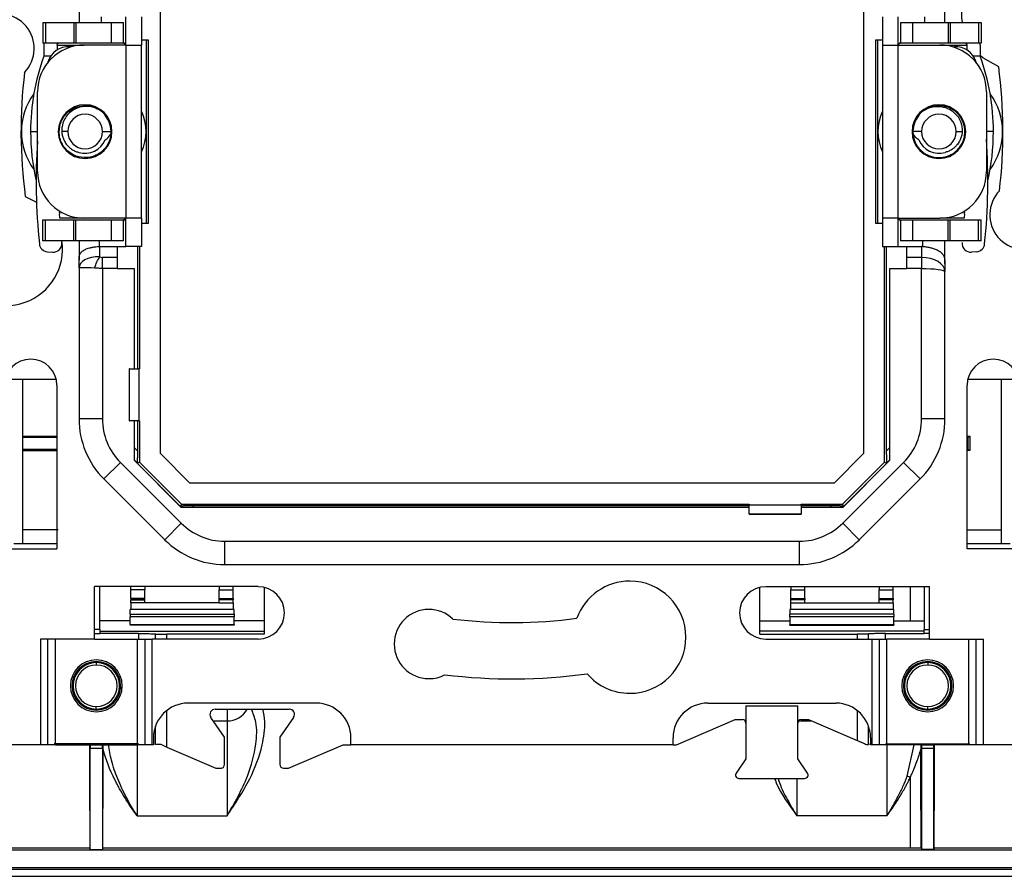
# Model space of a CAD drawing. Units: millimetres. Extents: x 0 to 420, y 0 to 297.
# Drawn here: x 373 to 401, y 140 to 165 of the extents above; entities that cross this region are included whole.
import ezdxf

# ---------------------------------------------------------------- set-up
doc = ezdxf.new("R2010")
doc.units = ezdxf.units.MM

msp = doc.modelspace()

# ---------------------------------------------------------------- linework, layer by layer
at = {"color": 7, "linetype": 'Continuous'}
for p, q in [((376.935, 152.177), (376.935, 170.769)), ((397.239, 170.769), (397.239, 152.177)), ((374.587, 165.291), (374.587, 164.623)), ((399.587, 164.623), (399.587, 165.185)), ((373.544, 164.623), (373.544, 164.023)), ((373.544, 164.623), (373.621, 164.623)), ((373.621, 164.623), (373.621, 164.023)), ((373.621, 164.623), (374.433, 164.623)), ((374.433, 164.623), (374.433, 164.023)), ((374.433, 164.623), (374.495, 164.623)), ((374.495, 164.623), (374.495, 164.023)), ((374.495, 164.623), (375.514, 164.623)), ((375.223, 164.788), (375.223, 164.623)), ((375.514, 164.623), (375.514, 164.023)), ((375.514, 164.623), (375.871, 164.623)), ((375.871, 164.023), (375.871, 164.623)), ((375.937, 163.973), (375.937, 164.786)), ((376.387, 164.786), (376.387, 163.973)), ((397.787, 164.786), (397.787, 163.973)), ((398.237, 163.973), (398.237, 164.786)), ((398.303, 164.623), (398.303, 164.023)), ((398.303, 164.623), (398.66, 164.623)), ((398.66, 164.023), (398.66, 164.623)), ((398.66, 164.623), (399.679, 164.623)), ((399.006, 164.623), (399.006, 164.787)), ((399.679, 164.623), (399.679, 164.023)), ((399.679, 164.623), (399.741, 164.623)), ((399.741, 164.623), (399.741, 164.023)), ((399.741, 164.623), (400.553, 164.623)), ((400.553, 164.623), (400.553, 164.023)), ((400.553, 164.623), (400.63, 164.623)), ((400.63, 164.623), (400.63, 164.023)), ((373.621, 164.023), (373.544, 164.023)), ((373.574, 164.023), (373.573, 163.973)), ((374.433, 164.023), (373.621, 164.023)), ((374.495, 164.023), (374.433, 164.023)), ((375.514, 164.023), (374.495, 164.023)), ((375.871, 164.023), (375.514, 164.023)), ((376.387, 164.123), (376.585, 164.123)), ((376.531, 158.823), (376.531, 164.123)), ((376.585, 164.123), (376.585, 158.823)), ((397.589, 164.123), (397.787, 164.123)), ((397.589, 158.823), (397.589, 164.123)), ((397.643, 164.123), (397.643, 158.823)), ((398.66, 164.023), (398.303, 164.023)), ((399.679, 164.023), (398.66, 164.023)), ((399.741, 164.023), (399.679, 164.023)), ((400.553, 164.023), (399.741, 164.023)), ((400.63, 164.023), (400.553, 164.023)), ((400.601, 163.973), (400.6, 164.023)), ((373.573, 163.973), (373.573, 163.652)), ((373.959, 163.973), (373.959, 163.836)), ((373.959, 163.973), (374.737, 163.973)), ((374.358, 163.918), (374.324, 163.921)), ((375.937, 163.973), (374.737, 163.973)), ((375.937, 163.973), (375.937, 158.973)), ((375.937, 163.973), (376.387, 163.973)), ((376.387, 158.973), (376.387, 163.973)), ((397.787, 163.973), (397.787, 158.973)), ((397.787, 163.973), (398.237, 163.973)), ((398.237, 158.973), (398.237, 163.973)), ((398.237, 163.973), (399.437, 163.973)), ((399.437, 163.973), (400.215, 163.973)), ((399.816, 163.918), (399.85, 163.921)), ((400.215, 163.973), (400.215, 163.836)), ((400.601, 163.973), (400.601, 163.652)), ((373.769, 163.652), (373.573, 163.652)), ((400.601, 163.652), (400.405, 163.652)), ((373.387, 160.323), (373.387, 162.623)), ((400.787, 162.623), (400.787, 160.323)), ((373.19, 161.473), (373.387, 161.473)), ((374.262, 161.473), (374.091, 161.473)), ((375.262, 161.473), (375.512, 161.473)), ((398.912, 161.473), (398.662, 161.473)), ((399.912, 161.473), (400.084, 161.473)), ((400.984, 161.473), (400.787, 161.473)), ((373.037, 159.598), (373.359, 159.44)), ((373.544, 158.323), (373.544, 158.923)), ((373.544, 158.923), (373.621, 158.923)), ((373.621, 158.323), (373.621, 158.923)), ((373.621, 158.923), (374.433, 158.923)), ((374.026, 159.129), (374.033, 159.171)), ((374.737, 158.973), (374.032, 158.973)), ((374.433, 158.323), (374.433, 158.923)), ((374.433, 158.923), (374.495, 158.923)), ((374.495, 158.323), (374.495, 158.923)), ((374.495, 158.923), (375.514, 158.923)), ((375.937, 158.973), (374.737, 158.973)), ((375.514, 158.923), (375.514, 158.323)), ((375.514, 158.923), (375.871, 158.923)), ((375.871, 158.323), (375.871, 158.923)), ((376.387, 158.973), (375.937, 158.973)), ((375.937, 158.159), (375.937, 158.973)), ((376.387, 158.973), (376.387, 158.159)), ((398.237, 158.973), (397.787, 158.973)), ((397.787, 158.973), (397.787, 158.159)), ((398.237, 158.973), (399.437, 158.973)), ((398.237, 158.159), (398.237, 158.973)), ((398.303, 158.923), (398.303, 158.323)), ((398.303, 158.923), (398.66, 158.923)), ((398.66, 158.323), (398.66, 158.923)), ((398.66, 158.923), (399.679, 158.923)), ((400.142, 158.973), (399.437, 158.973)), ((399.679, 158.323), (399.679, 158.923)), ((399.679, 158.923), (399.741, 158.923)), ((399.741, 158.323), (399.741, 158.923)), ((399.741, 158.923), (400.553, 158.923)), ((400.141, 159.171), (400.148, 159.129)), ((400.553, 158.323), (400.553, 158.923)), ((400.553, 158.923), (400.63, 158.923)), ((400.63, 158.323), (400.63, 158.923)), ((376.585, 158.823), (376.387, 158.823)), ((397.787, 158.823), (397.589, 158.823)), ((373.621, 158.323), (373.544, 158.323)), ((374.433, 158.323), (373.621, 158.323)), ((374.495, 158.323), (374.433, 158.323)), ((375.514, 158.323), (374.495, 158.323)), ((374.587, 158.323), (374.587, 157.761)), ((375.168, 158.323), (375.168, 158.159)), ((375.187, 157.854), (375.187, 158.159)), ((375.187, 158.159), (375.687, 158.159)), ((375.871, 158.323), (375.514, 158.323)), ((375.687, 158.159), (375.687, 157.841)), ((375.687, 158.159), (375.937, 158.159)), ((376.387, 158.159), (375.937, 158.159)), ((376.281, 154.623), (376.281, 158.159)), ((376.335, 158.159), (376.335, 154.623)), ((397.787, 158.159), (398.237, 158.159)), ((397.839, 151.928), (397.839, 158.159)), ((397.893, 158.159), (397.893, 152.247)), ((398.237, 158.159), (398.487, 158.159)), ((398.66, 158.323), (398.303, 158.323)), ((398.487, 158.159), (398.912, 158.159)), ((398.487, 157.841), (398.487, 158.159)), ((399.679, 158.323), (398.66, 158.323)), ((398.912, 158.159), (398.912, 157.841)), ((398.951, 158.158), (398.951, 158.323)), ((399.587, 157.655), (399.587, 158.323)), ((399.741, 158.323), (399.679, 158.323)), ((400.553, 158.323), (399.741, 158.323)), ((400.63, 158.323), (400.553, 158.323)), ((373.669, 158.006), (373.821, 157.993)), ((374.587, 157.536), (374.587, 157.761)), ((375.262, 157.523), (375.262, 157.841)), ((375.687, 157.841), (375.262, 157.841)), ((375.687, 157.841), (375.687, 157.523)), ((398.487, 157.523), (398.487, 157.841)), ((398.912, 157.841), (398.487, 157.841)), ((398.912, 157.841), (398.912, 157.523)), ((400.505, 158.006), (400.353, 157.993)), ((374.587, 157.536), (374.587, 153.178)), ((375.262, 157.523), (375.262, 153.178)), ((375.687, 157.523), (375.262, 157.523)), ((375.687, 157.523), (375.687, 157.509)), ((376.187, 157.509), (375.687, 157.509)), ((376.187, 154.623), (376.187, 157.509)), ((397.987, 157.509), (397.987, 151.973)), ((398.487, 157.509), (397.987, 157.509)), ((398.487, 157.523), (398.487, 157.509)), ((398.912, 157.523), (398.487, 157.523)), ((398.912, 153.178), (398.912, 157.523)), ((399.587, 157.655), (399.587, 157.43)), ((399.587, 153.178), (399.587, 157.43)), ((376.039, 154.623), (376.039, 153.123)), ((376.044, 154.623), (376.039, 154.623)), ((376.044, 153.123), (376.044, 154.623)), ((376.044, 154.623), (376.31, 154.623)), ((376.31, 154.623), (376.31, 153.123)), ((376.335, 154.623), (376.31, 154.623)), ((372.573, 154.323), (373.929, 154.323)), ((372.962, 149.573), (372.962, 154.323)), ((373.95, 154.148), (373.95, 149.423)), ((400.224, 149.423), (400.224, 154.148)), ((400.245, 154.323), (401.601, 154.323)), ((401.212, 154.323), (401.212, 149.573)), ((375.262, 153.178), (374.587, 153.178)), ((376.039, 153.123), (376.044, 153.123)), ((376.31, 153.123), (376.044, 153.123)), ((376.187, 151.973), (376.187, 153.123)), ((376.281, 152.247), (376.281, 153.123)), ((376.31, 153.123), (376.335, 153.123)), ((376.335, 153.123), (376.335, 151.928)), ((399.587, 153.178), (398.912, 153.178)), ((373.95, 152.675), (372.962, 152.675)), ((372.962, 152.648), (373.95, 152.648)), ((400.315, 152.674), (400.224, 152.674)), ((400.244, 152.65), (400.315, 152.674)), ((400.244, 152.65), (400.244, 152.295)), ((400.315, 152.272), (400.315, 152.674)), ((373.95, 152.298), (372.962, 152.298)), ((372.962, 152.271), (373.95, 152.271)), ((376.187, 152.341), (376.281, 152.247)), ((377.791, 151.321), (376.935, 152.177)), ((397.239, 152.177), (396.383, 151.321)), ((397.893, 152.247), (397.987, 152.341)), ((400.224, 152.272), (400.315, 152.272)), ((400.244, 152.295), (400.315, 152.272)), ((375.305, 151.446), (375.782, 151.923)), ((377.537, 150.168), (375.782, 151.923)), ((376.187, 151.988), (376.273, 151.902)), ((377.542, 150.623), (376.187, 151.977)), ((377.538, 150.623), (376.187, 151.973)), ((376.335, 151.928), (376.273, 151.902)), ((377.542, 150.721), (376.335, 151.928)), ((397.987, 151.977), (396.632, 150.623)), ((397.839, 151.928), (396.632, 150.721)), ((396.636, 150.623), (397.987, 151.973)), ((398.392, 151.923), (396.637, 150.168)), ((397.839, 151.928), (397.901, 151.902)), ((397.901, 151.902), (397.987, 151.988)), ((398.392, 151.923), (398.869, 151.446)), ((375.305, 151.446), (377.06, 149.69)), ((396.383, 151.321), (377.791, 151.321)), ((397.114, 149.69), (398.869, 151.446)), ((377.542, 150.721), (377.516, 150.658)), ((377.516, 150.658), (377.552, 150.623)), ((377.542, 150.721), (393.937, 150.721)), ((393.937, 150.667), (377.861, 150.667)), ((377.861, 150.667), (377.905, 150.623)), ((393.937, 150.721), (393.937, 150.696)), ((393.937, 150.696), (395.437, 150.696)), ((393.937, 150.43), (393.937, 150.696)), ((395.437, 150.721), (396.632, 150.721)), ((395.437, 150.696), (395.437, 150.721)), ((395.437, 150.696), (395.437, 150.43)), ((396.313, 150.667), (395.437, 150.667)), ((396.269, 150.623), (396.313, 150.667)), ((396.622, 150.623), (396.658, 150.659)), ((396.632, 150.721), (396.658, 150.659)), ((393.937, 150.623), (377.538, 150.623)), ((395.437, 150.43), (393.937, 150.43)), ((393.937, 150.43), (393.937, 150.425)), ((393.937, 150.425), (395.437, 150.425)), ((396.636, 150.623), (395.437, 150.623)), ((395.437, 150.425), (395.437, 150.43)), ((377.537, 150.168), (377.06, 149.69)), ((397.114, 149.69), (396.637, 150.168)), ((373.987, 149.979), (372.962, 149.979)), ((373.95, 149.573), (372.709, 149.573)), ((378.792, 149.648), (395.382, 149.648)), ((378.792, 148.973), (378.792, 149.648)), ((395.382, 149.648), (395.382, 148.973)), ((401.465, 149.573), (400.224, 149.573)), ((372.437, 149.423), (373.95, 149.423)), ((401.737, 149.423), (400.224, 149.423)), ((378.792, 148.973), (395.382, 148.973)), ((379.762, 148.336), (375.037, 148.336)), ((375.037, 146.823), (375.037, 148.336)), ((375.187, 147.094), (375.187, 148.336)), ((376.087, 148.246), (376.087, 148.336)), ((376.487, 148.246), (376.087, 148.246)), ((376.087, 147.997), (376.087, 148.246)), ((376.487, 148.336), (376.487, 148.246)), ((376.487, 147.997), (376.487, 148.246)), ((378.637, 148.336), (378.637, 148.246)), ((378.637, 148.246), (379.037, 148.246)), ((378.637, 147.997), (378.637, 148.246)), ((379.037, 148.246), (379.037, 148.336)), ((379.037, 147.997), (379.037, 148.246)), ((379.937, 148.315), (379.937, 146.959)), ((394.237, 146.959), (394.237, 148.315)), ((394.412, 148.336), (399.137, 148.336)), ((395.137, 148.336), (395.137, 148.246)), ((395.137, 148.246), (395.537, 148.246)), ((395.137, 147.997), (395.137, 148.246)), ((395.537, 148.246), (395.537, 148.336)), ((395.537, 147.997), (395.537, 148.246)), ((397.687, 148.336), (397.687, 148.246)), ((397.687, 148.246), (398.087, 148.246)), ((397.687, 147.997), (397.687, 148.246)), ((398.087, 148.246), (398.087, 148.336)), ((398.087, 147.997), (398.087, 148.246)), ((398.987, 148.336), (398.987, 147.094)), ((399.137, 146.823), (399.137, 148.336)), ((376.487, 147.997), (376.087, 147.997)), ((376.087, 147.997), (376.087, 147.973)), ((376.087, 147.973), (376.487, 147.973)), ((376.087, 147.973), (376.087, 147.958)), ((376.087, 147.958), (376.487, 147.958)), ((376.087, 147.873), (376.087, 147.958)), ((376.087, 147.873), (376.087, 147.673)), ((376.487, 147.873), (376.087, 147.873)), ((376.487, 147.973), (376.487, 147.997)), ((376.487, 147.958), (376.487, 147.973)), ((376.487, 147.873), (376.487, 147.958)), ((378.637, 147.873), (376.487, 147.873)), ((378.637, 147.997), (379.037, 147.997)), ((378.637, 147.973), (378.637, 147.997)), ((379.037, 147.973), (378.637, 147.973)), ((378.637, 147.958), (378.637, 147.973)), ((379.037, 147.958), (378.637, 147.958)), ((378.637, 147.873), (378.637, 147.958)), ((378.637, 147.873), (379.037, 147.873)), ((379.037, 147.997), (379.037, 147.973)), ((379.037, 147.973), (379.037, 147.958)), ((379.037, 147.873), (379.037, 147.958)), ((379.037, 147.873), (379.037, 147.673)), ((395.137, 147.997), (395.537, 147.997)), ((395.137, 147.973), (395.137, 147.997)), ((395.537, 147.973), (395.137, 147.973)), ((395.137, 147.958), (395.137, 147.973)), ((395.537, 147.958), (395.137, 147.958)), ((395.137, 147.873), (395.137, 147.958)), ((395.137, 147.873), (395.537, 147.873)), ((395.137, 147.673), (395.137, 147.873)), ((395.537, 147.997), (395.537, 147.973)), ((395.537, 147.973), (395.537, 147.958)), ((395.537, 147.873), (395.537, 147.958)), ((395.537, 147.873), (397.687, 147.873)), ((397.687, 147.997), (398.087, 147.997)), ((397.687, 147.973), (397.687, 147.997)), ((398.087, 147.973), (397.687, 147.973)), ((397.687, 147.958), (397.687, 147.973)), ((398.087, 147.958), (397.687, 147.958)), ((397.687, 147.873), (397.687, 147.958)), ((397.687, 147.873), (398.087, 147.873)), ((398.087, 147.997), (398.087, 147.973)), ((398.087, 147.973), (398.087, 147.958)), ((398.087, 147.873), (398.087, 147.958)), ((398.087, 147.873), (398.087, 147.673)), ((379.062, 147.673), (376.062, 147.673)), ((376.062, 147.539), (376.062, 147.673)), ((376.062, 147.539), (379.062, 147.539)), ((376.062, 147.539), (376.062, 147.464)), ((379.062, 147.539), (379.062, 147.673)), ((379.062, 147.539), (379.062, 147.464)), ((398.112, 147.673), (395.112, 147.673)), ((395.112, 147.673), (395.112, 147.539)), ((398.112, 147.539), (395.112, 147.539)), ((395.112, 147.464), (395.112, 147.539)), ((398.112, 147.539), (398.112, 147.673)), ((398.112, 147.539), (398.112, 147.464)), ((376.062, 147.348), (375.187, 147.348)), ((379.062, 147.464), (376.062, 147.464)), ((376.062, 147.24), (376.062, 147.464)), ((379.062, 147.24), (379.062, 147.464)), ((379.937, 147.348), (379.062, 147.348)), ((394.237, 147.348), (395.112, 147.348)), ((398.112, 147.464), (395.112, 147.464)), ((395.112, 147.464), (395.112, 147.24)), ((398.112, 147.24), (398.112, 147.464)), ((398.112, 147.348), (398.987, 147.348)), ((375.187, 147.094), (375.037, 147.094)), ((375.037, 146.985), (375.187, 146.985)), ((375.187, 147.094), (375.187, 146.985)), ((375.187, 147.049), (379.937, 147.049)), ((376.307, 146.985), (375.187, 146.985)), ((376.062, 147.24), (379.062, 147.24)), ((379.062, 147.223), (376.062, 147.223)), ((379.062, 147.223), (376.062, 147.223)), ((376.307, 146.985), (376.307, 146.823)), ((376.794, 146.823), (376.794, 146.969)), ((379.937, 146.959), (377.119, 146.959)), ((377.119, 146.823), (377.119, 146.959)), ((398.987, 147.049), (394.237, 147.049)), ((394.237, 146.959), (397.055, 146.959)), ((395.112, 147.24), (398.112, 147.24)), ((395.112, 147.223), (398.112, 147.223)), ((397.055, 146.959), (397.055, 146.823)), ((397.38, 146.823), (397.38, 146.969)), ((397.867, 146.985), (398.987, 146.985)), ((397.867, 146.823), (397.867, 146.985)), ((398.987, 147.094), (399.137, 147.094)), ((398.987, 146.985), (398.987, 147.094)), ((399.137, 146.985), (398.987, 146.985)), ((375.037, 146.823), (373.471, 146.823)), ((373.471, 146.823), (373.471, 143.773)), ((373.687, 143.773), (373.687, 146.823)), ((373.904, 143.773), (373.904, 146.823)), ((375.037, 146.823), (376.27, 146.823)), ((376.27, 146.823), (376.27, 143.773)), ((376.27, 146.823), (376.487, 146.823)), ((376.487, 146.823), (376.487, 143.773)), ((376.487, 146.823), (376.703, 146.823)), ((376.703, 143.773), (376.703, 146.823)), ((379.762, 146.823), (376.703, 146.823)), ((394.412, 146.823), (397.471, 146.823)), ((397.471, 146.823), (397.471, 143.773)), ((397.471, 146.823), (397.687, 146.823)), ((397.687, 146.823), (397.687, 143.773)), ((397.687, 146.823), (397.904, 146.823)), ((397.904, 143.773), (397.904, 146.823)), ((399.137, 146.823), (397.904, 146.823)), ((399.137, 146.823), (400.703, 146.823)), ((400.27, 146.823), (400.27, 143.773)), ((400.487, 143.773), (400.487, 146.823)), ((400.703, 143.773), (400.703, 146.823)), ((375.087, 146.173), (375.087, 146.143)), ((375.087, 146.143), (375.087, 146.073)), ((399.087, 146.173), (399.087, 146.143)), ((399.087, 146.143), (399.087, 146.073)), ((381.437, 144.973), (377.737, 144.973)), ((392.737, 144.973), (396.437, 144.973)), ((375.087, 144.802), (375.087, 144.873)), ((375.087, 144.773), (375.087, 144.802)), ((377.119, 143.705), (377.119, 144.759)), ((378.517, 144.798), (380.657, 144.798)), ((378.862, 144.8), (378.862, 144.457)), ((393.837, 144.898), (393.837, 143.36)), ((393.837, 144.898), (395.337, 144.898)), ((395.337, 143.36), (395.337, 144.898)), ((397.055, 144.759), (397.055, 143.895)), ((399.087, 144.802), (399.087, 144.873)), ((399.087, 144.773), (399.087, 144.802)), ((378.787, 143.994), (378.394, 144.562)), ((378.467, 144.457), (378.862, 144.457)), ((378.862, 144.457), (378.862, 141.722)), ((380.78, 144.562), (380.387, 143.994)), ((391.835, 143.773), (393.527, 144.498)), ((393.527, 144.498), (393.737, 144.498)), ((395.359, 144.457), (395.743, 144.457)), ((395.437, 144.498), (395.647, 144.498)), ((395.647, 144.498), (397.055, 143.895)), ((376.794, 143.783), (376.794, 144.306)), ((397.38, 143.783), (397.38, 144.306)), ((376.737, 143.973), (376.737, 143.773)), ((378.787, 143.198), (378.787, 143.994)), ((380.387, 143.994), (380.387, 143.198)), ((382.437, 143.773), (382.437, 143.973)), ((391.737, 143.773), (391.737, 143.973)), ((397.437, 143.973), (397.437, 143.773)), ((373.471, 143.773), (371.877, 143.773)), ((373.687, 143.773), (373.471, 143.773)), ((373.904, 143.773), (373.687, 143.773)), ((376.307, 143.799), (373.867, 143.799)), ((373.904, 143.773), (376.27, 143.773)), ((374.911, 143.77), (374.906, 143.772)), ((375.268, 143.772), (374.906, 143.772)), ((374.911, 143.77), (375.263, 143.77)), ((374.912, 140.751), (374.912, 143.67)), ((374.912, 143.67), (375.262, 143.67)), ((375.262, 143.67), (375.262, 140.751)), ((375.263, 143.77), (375.268, 143.772)), ((375.286, 143.631), (375.286, 143.773)), ((376.262, 143.773), (376.262, 141.722)), ((376.487, 143.773), (376.27, 143.773)), ((376.703, 143.773), (376.487, 143.773)), ((376.737, 143.773), (376.703, 143.773)), ((377.119, 143.705), (378.537, 143.098)), ((380.637, 143.098), (382.212, 143.773)), ((382.212, 143.773), (382.437, 143.773)), ((391.737, 143.773), (382.437, 143.773)), ((391.737, 143.773), (391.835, 143.773)), ((397.454, 143.787), (397.38, 143.783)), ((397.471, 143.773), (397.437, 143.773)), ((397.687, 143.773), (397.471, 143.773)), ((397.904, 143.773), (397.687, 143.773)), ((397.867, 143.799), (400.307, 143.799)), ((400.27, 143.773), (397.904, 143.773)), ((397.912, 143.773), (397.912, 141.722)), ((398.499, 142.862), (398.696, 143.773)), ((398.888, 143.773), (398.888, 143.632)), ((398.911, 143.77), (398.906, 143.772)), ((399.268, 143.772), (398.906, 143.772)), ((398.911, 143.77), (399.263, 143.77)), ((398.912, 143.67), (399.262, 143.67)), ((398.912, 143.67), (398.912, 140.751)), ((399.262, 140.751), (399.262, 143.67)), ((399.263, 143.77), (399.268, 143.772)), ((400.487, 143.773), (400.27, 143.773)), ((400.703, 143.773), (400.487, 143.773)), ((402.297, 143.773), (400.703, 143.773)), ((393.837, 143.36), (393.556, 142.955)), ((395.618, 142.955), (395.337, 143.36)), ((378.537, 143.098), (378.687, 143.098)), ((380.487, 143.098), (380.637, 143.098)), ((393.639, 142.798), (395.535, 142.798)), ((395.312, 142.798), (395.312, 141.722)), ((376.262, 141.722), (378.862, 141.722)), ((397.912, 141.722), (395.312, 141.722)), ((407.837, 140.723), (259.837, 140.723)), ((363.775, 140.795), (374.899, 140.795)), ((374.899, 140.795), (374.912, 140.751)), ((374.912, 140.751), (375.262, 140.751)), ((375.275, 140.795), (375.262, 140.751)), ((375.275, 140.795), (398.585, 140.795)), ((398.899, 140.795), (398.912, 140.751)), ((399.262, 140.751), (398.912, 140.751)), ((399.275, 140.795), (399.262, 140.751)), ((408.287, 140.173), (259.387, 140.173)), ((259.439, 140.225), (408.235, 140.225)), ((259.287, 139.973), (408.387, 139.973))]:
    msp.add_line(p, q, dxfattribs=at)
at = {"color": 7, "linetype": 'Continuous', "flags": 128}
for points in [[(373.959, 163.973), (373.959, 163.982), (373.961, 163.992), (373.964, 164), (373.968, 164.008), (373.973, 164.014), (373.979, 164.019), (373.985, 164.022), (373.991, 164.023)], [(400.183, 164.023), (400.189, 164.022), (400.195, 164.019), (400.201, 164.014), (400.206, 164.008), (400.21, 164), (400.213, 163.992), (400.215, 163.982), (400.215, 163.973)], [(401.137, 163.348), (400.677, 163.604), (400.601, 163.668)], [(374.032, 158.973), (374.031, 158.989), (374.025, 159.093)], [(400.149, 159.093), (400.143, 158.989), (400.142, 158.973)]]:
    msp.add_lwpolyline(points, dxfattribs=at)
at = {"color": 7, "linetype": 'Continuous'}
for centre, radius, start, end in [((401.684, 164.873), 1.62, 310.5697, 188.8774), ((372.293, 163.873), 1, 316.2562, 207.5441), ((374.737, 162.623), 1.35, 90, 180), ((374.271, 163.324), 0.6, 84.9067, 165.3328), ((399.437, 162.623), 1.35, 0, 90), ((399.903, 163.324), 0.6, 14.6672, 95.0933), ((379.479, 161.491), 6.289, 159.8998, 180.1652), ((394.695, 161.491), 6.289, 359.8348, 20.1002), ((387.087, 161.473), 14.175, 173.0771, 187.6006), ((387.087, 161.473), 14.175, 353.0771, 7.6006), ((374.762, 161.473), 1.838, 143.6377, 216.3623), ((399.412, 161.473), 1.838, 323.6377, 36.3623), ((374.762, 161.473), 0.775, 90, 270), ((374.762, 161.473), 0.775, 270, 90), ((374.762, 161.473), 0.75, 0, 56.3033), ((375.223, 161.473), 1.303, 333.284, 26.716), ((398.951, 161.473), 1.303, 153.284, 206.716), ((399.412, 161.473), 0.775, 90, 270), ((399.412, 161.473), 0.75, 123.6967, 180), ((399.412, 161.473), 0.775, 270, 90), ((374.762, 161.473), 0.5, 0, 180), ((399.412, 161.473), 0.5, 0, 180), ((379.605, 161.466), 6.415, 179.9438, 192.7672), ((374.762, 161.473), 0.5, 180, 0), ((374.762, 161.473), 0.75, 354.2479, 0), ((399.412, 161.473), 0.75, 180, 185.7521), ((399.412, 161.473), 0.5, 180, 0), ((394.569, 161.466), 6.415, 347.2328, 0.0562), ((390.849, 160.039), 17.5, 176.208, 185.9357), ((374.762, 161.473), 0.625, 253.5678, 337.5153), ((399.412, 161.473), 0.625, 202.4847, 286.4322), ((383.325, 160.039), 17.5, 354.0643, 3.9912), ((374.737, 160.323), 1.35, 180, 270), ((399.437, 160.323), 1.35, 270, 0), ((401.881, 159.073), 1, 136.2562, 27.5441), ((372.49, 158.073), 1.62, 130.5697, 8.8774), ((374.275, 159.107), 0.25, 174.9067, 183.2196), ((399.899, 159.107), 0.25, 356.7804, 5.0933), ((373.691, 158.255), 0.25, 185.9357, 264.9067), ((373.843, 158.242), 0.25, 264.9067, 6.0336), ((400.331, 158.242), 0.25, 173.9664, 275.0933), ((400.483, 158.255), 0.25, 275.0933, 354.0643), ((373.193, 154.148), 0.756, 0, 180), ((400.981, 154.148), 0.756, 0, 180), ((377.037, 153.178), 2.45, 180, 225), ((377.037, 153.178), 1.775, 180, 225), ((397.137, 153.178), 1.775, 315, 0), ((397.137, 153.178), 2.45, 315, 0), ((378.792, 151.423), 1.775, 225, 270), ((395.382, 151.423), 1.775, 270, 315), ((378.792, 151.423), 2.45, 225, 270), ((395.382, 151.423), 2.45, 270, 315), ((390.487, 146.876), 1.62, 90, 160.2926), ((390.487, 146.876), 1.62, 270, 90), ((379.762, 147.579), 0.756, 270, 90), ((394.412, 147.579), 0.756, 90, 270), ((384.687, 146.679), 1, 90, 270), ((384.687, 146.679), 1, 46.2562, 90), ((387.087, 161.473), 14.175, 263.0771, 277.6006), ((375.087, 145.473), 0.75, 90, 270), ((375.087, 145.473), 0.7, 90, 270), ((375.087, 145.473), 0.671, 90, 270), ((375.087, 145.473), 0.75, 270, 90), ((375.087, 145.473), 0.7, 270, 90), ((375.087, 145.473), 0.671, 270, 90), ((399.087, 145.473), 0.75, 90, 270), ((399.087, 145.473), 0.7, 90, 270), ((399.087, 145.473), 0.671, 90, 270), ((399.087, 145.473), 0.75, 270, 90), ((399.087, 145.473), 0.7, 270, 90), ((399.087, 145.473), 0.671, 270, 90), ((375.087, 145.473), 0.6, 90, 270), ((375.087, 145.473), 0.6, 270, 90), ((387.087, 161.473), 15.8, 262.956, 277.8919), ((390.487, 146.876), 1.62, 220.5697, 270), ((399.087, 145.473), 0.6, 90, 270), ((399.087, 145.473), 0.6, 270, 90), ((384.687, 146.679), 1, 270, 297.5441), ((377.737, 143.973), 1, 90, 180), ((381.437, 143.973), 1, 0, 90), ((392.737, 143.973), 1, 90, 180), ((396.437, 143.973), 1, 0, 90), ((378.517, 144.648), 0.15, 90, 214.6952), ((378.862, 145.123), 0.666, 270, 330.7965), ((380.657, 144.648), 0.15, 325.3048, 90), ((393.737, 144.398), 0.1, 0, 90), ((395.437, 144.398), 0.1, 90, 180), ((378.687, 143.198), 0.1, 270, 0), ((380.487, 143.198), 0.1, 180, 270), ((393.639, 142.898), 0.1, 145.3314, 270), ((395.535, 142.898), 0.1, 270, 34.6156)]:
    msp.add_arc(centre, radius, start, end, dxfattribs=at)
for points, knots in [([(375.913, 164.002), (375.906, 164.009), (375.894, 164.023), (375.878, 164.048), (375.874, 164.065), (375.871, 164.074)], [0, 0, 0, 0, 0.338269, 0.687525, 1, 1, 1, 1]), ([(375.871, 164.023), (375.882, 164.019), (375.899, 164.014), (375.927, 163.991), (375.937, 163.983)], [0, 0, 0, 0, 0.652628, 1, 1, 1, 1]), ([(398.303, 164.023), (398.292, 164.019), (398.275, 164.014), (398.247, 163.991), (398.237, 163.983)], [0, 0, 0, 0, 0.652628, 1, 1, 1, 1]), ([(398.303, 164.074), (398.3, 164.065), (398.295, 164.046), (398.278, 164.02), (398.265, 164.006), (398.258, 163.999)], [0, 0, 0, 0, 0.3330358, 0.671771, 1, 1, 1, 1]), ([(374.012, 161.473), (374.023, 161.571), (374.033, 161.675), (374.11, 161.854), (374.222, 162.02), (374.389, 162.131), (374.571, 162.204), (374.765, 162.236), (374.987, 162.212), (375.084, 162.143), (375.101, 162.131)], [0, 0, 0, 0, 0.191718, 0.202331, 0.383159, 0.575339, 0.58667, 0.76744, 0.958897, 1, 1, 1, 1]), ([(375.179, 162.097), (375.162, 162.106), (375.128, 162.125), (375.073, 162.15), (375.012, 162.171), (374.946, 162.188), (374.874, 162.2), (374.802, 162.204), (374.712, 162.2), (374.584, 162.176), (374.425, 162.108), (374.275, 161.989), (374.181, 161.859), (374.13, 161.745), (374.1, 161.643), (374.088, 161.552), (374.09, 161.49), (374.091, 161.473)], [0, 0, 0, 0, 0.0365925, 0.0759422, 0.1180174, 0.1627846, 0.2102085, 0.2602517, 0.3025908, 0.3875088, 0.5127146, 0.6363322, 0.7585838, 0.8206897, 0.8799689, 0.9656875, 1, 1, 1, 1]), ([(398.995, 162.097), (399.012, 162.106), (399.046, 162.125), (399.102, 162.15), (399.163, 162.172), (399.23, 162.189), (399.302, 162.2), (399.374, 162.204), (399.465, 162.199), (399.593, 162.175), (399.759, 162.103), (399.908, 161.98), (399.998, 161.849), (400.046, 161.741), (400.071, 161.651), (400.085, 161.561), (400.084, 161.502), (400.084, 161.473)], [0, 0, 0, 0, 0.036933, 0.076585, 0.118901, 0.163815, 0.211257, 0.261171, 0.304561, 0.389101, 0.514867, 0.653514, 0.760869, 0.823527, 0.884288, 0.943103, 1, 1, 1, 1]), ([(400.162, 161.473), (400.159, 161.521), (400.154, 161.612), (400.126, 161.706), (400.072, 161.842), (399.967, 162), (399.806, 162.117), (399.628, 162.199), (399.428, 162.24), (399.232, 162.204), (399.116, 162.165), (399.085, 162.141), (399.067, 162.127)], [0, 0, 0, 0, 0.0942814, 0.1779953, 0.1898138, 0.3799206, 0.5375627, 0.5713454, 0.7635121, 0.922735, 0.9556835, 1, 1, 1, 1]), ([(374.012, 161.473), (374.019, 161.572), (374.026, 161.672), (374.069, 161.759), (374.069, 161.759)], [0, 0, 0, 0, 0.998807, 1, 1, 1, 1]), ([(375.509, 161.398), (375.506, 161.377), (375.501, 161.335), (375.486, 161.273), (375.467, 161.213), (375.442, 161.154), (375.413, 161.098), (375.379, 161.044), (375.341, 160.994), (375.299, 160.947), (375.25, 160.902), (375.196, 160.859), (375.116, 160.808), (374.99, 160.751), (374.849, 160.723), (374.655, 160.721), (374.439, 160.776), (374.243, 160.918), (374.128, 161.064), (374.069, 161.18), (374.023, 161.316), (374.017, 161.411), (374.012, 161.473)], [0, 0, 0, 0, 0.0278237, 0.0556451, 0.0834642, 0.1112811, 0.1390957, 0.1669081, 0.1947184, 0.2225265, 0.2503324, 0.2816224, 0.3129429, 0.3756467, 0.4629916, 0.5006225, 0.6300635, 0.7493134, 0.8118713, 0.8744653, 0.919342, 1, 1, 1, 1]), ([(374.091, 161.473), (374.092, 161.455), (374.095, 161.42), (374.104, 161.367), (374.117, 161.316), (374.137, 161.259), (374.174, 161.179), (374.231, 161.094), (374.31, 161.011), (374.395, 160.949), (374.49, 160.9), (374.555, 160.882), (374.586, 160.873)], [0, 0, 0, 0, 0.0639, 0.12767, 0.191302, 0.254791, 0.344801, 0.506512, 0.621609, 0.755153, 0.886021, 1, 1, 1, 1]), ([(398.665, 161.398), (398.668, 161.379), (398.672, 161.343), (398.683, 161.294), (398.695, 161.25), (398.708, 161.211), (398.722, 161.178), (398.734, 161.151), (398.747, 161.124), (398.774, 161.075), (398.828, 160.996), (398.952, 160.867), (399.164, 160.745), (399.454, 160.705), (399.689, 160.765), (399.852, 160.861), (399.959, 160.954), (400.047, 161.066), (400.101, 161.17), (400.132, 161.26), (400.15, 161.335), (400.16, 161.407), (400.161, 161.455), (400.162, 161.473)], [0, 0, 0, 0, 0.024709, 0.047139, 0.067279, 0.08512, 0.100654, 0.113876, 0.124784, 0.140681, 0.187482, 0.25002, 0.375803, 0.502026, 0.626488, 0.688181, 0.750031, 0.812236, 0.875065, 0.903695, 0.937901, 0.976009, 1, 1, 1, 1]), ([(400.084, 161.473), (400.082, 161.455), (400.08, 161.421), (400.07, 161.369), (400.057, 161.318), (400.037, 161.261), (400.001, 161.181), (399.943, 161.094), (399.864, 161.012), (399.778, 160.948), (399.684, 160.9), (399.618, 160.882), (399.588, 160.873)], [0, 0, 0, 0, 0.062097, 0.124814, 0.188157, 0.252111, 0.344394, 0.50397, 0.623449, 0.754013, 0.887479, 1, 1, 1, 1]), ([(375.937, 158.962), (375.924, 158.952), (375.896, 158.929), (375.88, 158.925), (375.871, 158.923)], [0, 0, 0, 0, 0.482219, 1, 1, 1, 1]), ([(375.871, 158.872), (375.874, 158.88), (375.878, 158.898), (375.894, 158.922), (375.906, 158.937), (375.913, 158.944)], [0, 0, 0, 0, 0.312475, 0.661731, 1, 1, 1, 1]), ([(398.237, 158.962), (398.25, 158.952), (398.278, 158.929), (398.294, 158.925), (398.303, 158.923)], [0, 0, 0, 0, 0.482219, 1, 1, 1, 1]), ([(398.258, 158.947), (398.265, 158.94), (398.278, 158.925), (398.295, 158.9), (398.3, 158.881), (398.303, 158.871)], [0, 0, 0, 0, 0.328229, 0.666964, 1, 1, 1, 1]), ([(374.587, 157.761), (374.587, 157.77), (374.587, 157.788), (374.588, 157.814), (374.591, 157.855), (374.602, 157.909), (374.63, 157.967), (374.683, 158.023), (374.767, 158.075), (374.871, 158.113), (374.975, 158.137), (375.07, 158.152), (375.135, 158.157), (375.168, 158.159)], [0, 0, 0, 0, 0.029274, 0.056692, 0.08265, 0.163917, 0.258349, 0.380583, 0.53132, 0.688595, 0.7931, 0.896742, 1, 1, 1, 1]), ([(398.951, 158.158), (398.97, 158.156), (399.008, 158.152), (399.066, 158.144), (399.121, 158.134), (399.175, 158.122), (399.228, 158.108), (399.302, 158.084), (399.39, 158.045), (399.475, 157.986), (399.532, 157.921), (399.567, 157.846), (399.582, 157.771), (399.586, 157.705), (399.587, 157.672), (399.587, 157.655)], [0, 0, 0, 0, 0.05532, 0.110437, 0.165425, 0.220358, 0.275313, 0.330364, 0.468222, 0.597424, 0.714418, 0.809927, 0.904607, 0.950102, 1, 1, 1, 1]), ([(375.037, 157.536), (375.055, 157.594), (375.079, 157.654), (375.131, 157.765), (375.16, 157.815), (375.187, 157.854)], [0, 0, 0, 0, 0.5, 0.5, 1, 1, 1, 1]), ([(375.262, 157.523), (375.243, 157.523), (375.205, 157.523), (375.148, 157.526), (375.092, 157.53), (375.055, 157.534), (375.037, 157.536)], [0, 0, 0, 0, 0.2476894, 0.4967909, 0.7474979, 1, 1, 1, 1]), ([(376.273, 151.902), (376.273, 151.903), (376.274, 151.904), (376.275, 151.913), (376.276, 151.927), (376.277, 151.946), (376.278, 151.971), (376.279, 152.004), (376.28, 152.05), (376.281, 152.107), (376.281, 152.173), (376.281, 152.22), (376.281, 152.247)], [0, 0, 0, 0, 0.064421, 0.131006, 0.200677, 0.274242, 0.352387, 0.435684, 0.556481, 0.696271, 0.826255, 1, 1, 1, 1]), ([(397.893, 152.247), (397.893, 152.229), (397.893, 152.196), (397.894, 152.149), (397.894, 152.108), (397.894, 152.072), (397.895, 152.042), (397.895, 152.006), (397.897, 151.967), (397.898, 151.93), (397.9, 151.907), (397.901, 151.904), (397.901, 151.902)], [0, 0, 0, 0, 0.113595, 0.216492, 0.30872, 0.390321, 0.461356, 0.521918, 0.659168, 0.782751, 0.895233, 1, 1, 1, 1]), ([(377.861, 150.667), (377.844, 150.667), (377.81, 150.667), (377.763, 150.666), (377.722, 150.666), (377.686, 150.665), (377.656, 150.665), (377.62, 150.665), (377.581, 150.663), (377.545, 150.661), (377.521, 150.66), (377.518, 150.659), (377.516, 150.658)], [0, 0, 0, 0, 0.113595, 0.216492, 0.30872, 0.390321, 0.461356, 0.521918, 0.659168, 0.782751, 0.895233, 1, 1, 1, 1]), ([(396.658, 150.659), (396.657, 150.659), (396.656, 150.66), (396.647, 150.661), (396.633, 150.662), (396.614, 150.663), (396.589, 150.663), (396.555, 150.665), (396.509, 150.665), (396.453, 150.666), (396.386, 150.667), (396.34, 150.667), (396.313, 150.667)], [0, 0, 0, 0, 0.064421, 0.131006, 0.200677, 0.274242, 0.352387, 0.435684, 0.556481, 0.696271, 0.826255, 1, 1, 1, 1]), ([(400.224, 149.975), (400.382, 149.975), (400.713, 149.974), (401.041, 149.974), (401.212, 149.974)], [0, 0, 0, 0, 0.477732, 1, 1, 1, 1]), ([(398.584, 148.336), (398.585, 148.081), (398.585, 147.751), (398.586, 147.423), (398.586, 147.348)], [0, 0, 0, 0, 0.77109, 1, 1, 1, 1]), ([(376.307, 146.985), (376.325, 146.985), (376.36, 146.985), (376.413, 146.985), (376.465, 146.984), (376.516, 146.983), (376.578, 146.981), (376.648, 146.978), (376.725, 146.974), (376.771, 146.971), (376.794, 146.969)], [0, 0, 0, 0, 0.10009, 0.199595, 0.299023, 0.398882, 0.499676, 0.666796, 0.832782, 1, 1, 1, 1]), ([(376.794, 146.969), (376.806, 146.969), (376.828, 146.967), (376.866, 146.965), (376.905, 146.963), (376.959, 146.961), (377.031, 146.959), (377.09, 146.959), (377.119, 146.959)], [0, 0, 0, 0, 0.124426, 0.248684, 0.373756, 0.500604, 0.74921, 1, 1, 1, 1]), ([(379.062, 147.24), (379.062, 147.235), (379.062, 147.224), (379.062, 147.223), (379.062, 147.222)], [0, 0, 0, 0, 0.526935, 1, 1, 1, 1]), ([(395.112, 147.223), (395.112, 147.223), (395.112, 147.225), (395.112, 147.235), (395.112, 147.24)], [0, 0, 0, 0, 0.513233, 1, 1, 1, 1]), ([(397.38, 146.969), (397.368, 146.969), (397.344, 146.967), (397.306, 146.965), (397.266, 146.963), (397.225, 146.962), (397.183, 146.96), (397.14, 146.96), (397.097, 146.959), (397.069, 146.959), (397.055, 146.959)], [0, 0, 0, 0, 0.129911, 0.258408, 0.385494, 0.511177, 0.635463, 0.758357, 0.879868, 1, 1, 1, 1]), ([(397.867, 146.985), (397.848, 146.985), (397.81, 146.985), (397.753, 146.984), (397.697, 146.984), (397.64, 146.982), (397.585, 146.98), (397.53, 146.978), (397.478, 146.976), (397.427, 146.973), (397.396, 146.971), (397.38, 146.969)], [0, 0, 0, 0, 0.106716, 0.21452, 0.323417, 0.433411, 0.544508, 0.65671, 0.770024, 0.884453, 1, 1, 1, 1]), ([(398.112, 147.24), (398.112, 147.237), (398.112, 147.23), (398.112, 147.224), (398.112, 147.223), (398.112, 147.223)], [0, 0, 0, 0, 0.329625, 0.64768, 1, 1, 1, 1]), ([(375.754, 145.304), (375.768, 145.344), (375.786, 145.398), (375.826, 145.438), (375.837, 145.448)], [0, 0, 0, 0, 0.725956, 1, 1, 1, 1]), ([(378.862, 141.722), (379.095, 142.068), (379.52, 142.7), (379.838, 143.535), (379.935, 144.099), (379.968, 144.448), (379.918, 144.677), (379.891, 144.798)], [0, 0, 0, 0, 0.3769604, 0.6888677, 0.7932041, 0.8908471, 1, 1, 1, 1]), ([(378.862, 141.722), (379.079, 142.095), (379.457, 142.746), (379.699, 143.679), (379.74, 144.355), (379.614, 144.675), (379.566, 144.798)], [0, 0, 0, 0, 0.3956618, 0.6890196, 0.8808315, 1, 1, 1, 1]), ([(397.055, 143.895), (397.069, 143.888), (397.097, 143.876), (397.135, 143.86), (397.167, 143.846), (397.21, 143.828), (397.263, 143.805), (397.304, 143.788), (397.323, 143.78)], [0, 0, 0, 0, 0.157804, 0.294634, 0.410484, 0.505355, 0.7669, 1, 1, 1, 1]), ([(374.888, 143.773), (374.889, 143.457), (374.892, 142.441), (374.896, 141.467), (374.899, 140.795)], [0, 0, 0, 0, 0.310562, 1, 1, 1, 1]), ([(374.911, 143.77), (374.911, 143.77), (374.911, 143.759), (374.912, 143.722), (374.912, 143.696), (374.912, 143.67)], [0, 0, 0, 0, 0.5, 0.5, 1, 1, 1, 1]), ([(375.262, 143.67), (375.262, 143.696), (375.262, 143.722), (375.263, 143.759), (375.263, 143.77), (375.263, 143.77)], [0, 0, 0, 0, 0.5, 0.5, 1, 1, 1, 1]), ([(375.275, 140.795), (375.276, 140.898), (375.277, 141.104), (375.278, 141.415), (375.279, 141.727), (375.28, 142.04), (375.282, 142.355), (375.283, 142.672), (375.284, 142.99), (375.285, 143.31), (375.285, 143.524), (375.286, 143.631)], [0, 0, 0, 0, 0.1112108, 0.222347, 0.3334298, 0.4444805, 0.5555205, 0.6665711, 0.7776537, 0.8887896, 1, 1, 1, 1]), ([(376.262, 141.722), (376.134, 141.898), (376.016, 142.072), (375.857, 142.33), (375.781, 142.459), (375.7, 142.608), (375.661, 142.682), (375.643, 142.719), (375.635, 142.735), (375.629, 142.746), (375.626, 142.751), (375.474, 143.056), (375.361, 143.348), (375.286, 143.631)], [0, 0, 0, 0, 0.25, 0.25, 0.375, 0.4375, 0.46875, 0.484375, 0.492188, 0.492188, 0.5, 0.5, 1, 1, 1, 1]), ([(376.262, 141.722), (376.157, 141.895), (375.948, 142.237), (375.701, 142.773), (375.521, 143.284), (375.463, 143.622), (375.437, 143.773)], [0, 0, 0, 0, 0.273587, 0.540308, 0.79484, 1, 1, 1, 1]), ([(376.956, 143.775), (376.942, 143.776), (376.912, 143.777), (376.871, 143.778), (376.831, 143.781), (376.807, 143.782), (376.794, 143.783)], [0, 0, 0, 0, 0.251066, 0.499927, 0.748824, 1, 1, 1, 1]), ([(377.119, 143.705), (377.105, 143.711), (377.078, 143.723), (377.037, 143.741), (376.996, 143.758), (376.97, 143.769), (376.956, 143.775)], [0, 0, 0, 0, 0.251447, 0.500943, 0.749966, 1, 1, 1, 1]), ([(398.586, 142.828), (398.605, 142.869), (398.645, 142.955), (398.71, 143.107), (398.777, 143.279), (398.84, 143.461), (398.873, 143.577), (398.888, 143.632)], [0, 0, 0, 0, 0.159372, 0.330609, 0.578333, 0.801491, 1, 1, 1, 1]), ([(398.899, 140.795), (398.898, 140.902), (398.897, 141.113), (398.896, 141.432), (398.895, 141.75), (398.894, 142.066), (398.892, 142.382), (398.891, 142.696), (398.89, 143.009), (398.889, 143.321), (398.889, 143.529), (398.888, 143.632)], [0, 0, 0, 0, 0.114822, 0.228719, 0.34169, 0.453733, 0.564848, 0.675033, 0.784287, 0.89261, 1, 1, 1, 1]), ([(398.911, 143.77), (398.911, 143.77), (398.911, 143.759), (398.912, 143.722), (398.912, 143.696), (398.912, 143.67)], [0, 0, 0, 0, 0.5, 0.5, 1, 1, 1, 1]), ([(399.262, 143.67), (399.262, 143.696), (399.262, 143.722), (399.263, 143.759), (399.263, 143.77), (399.263, 143.77)], [0, 0, 0, 0, 0.5, 0.5, 1, 1, 1, 1]), ([(399.275, 140.795), (399.278, 141.467), (399.282, 142.441), (399.285, 143.457), (399.286, 143.773)], [0, 0, 0, 0, 0.689499, 1, 1, 1, 1]), ([(394.665, 142.798), (394.682, 142.756), (394.838, 142.365), (395.089, 142.026), (395.312, 141.722)], [0, 0, 0, 0, 0.107036, 1, 1, 1, 1]), ([(394.769, 142.798), (394.79, 142.731), (394.862, 142.493), (395.029, 142.201), (395.178, 141.938), (395.251, 141.818), (395.285, 141.765), (395.302, 141.739), (395.309, 141.727), (395.312, 141.722)], [0, 0, 0, 0, 0.171627, 0.616636, 0.827713, 0.923502, 0.966209, 0.985109, 1, 1, 1, 1]), ([(397.912, 141.722), (397.966, 141.806), (398.02, 141.894), (398.127, 142.078), (398.179, 142.173), (398.281, 142.367), (398.329, 142.466), (398.419, 142.664), (398.461, 142.763), (398.499, 142.862)], [0, 0, 0, 0, 0.25, 0.25, 0.5, 0.5, 0.75, 0.75, 1, 1, 1, 1]), ([(397.912, 141.722), (397.955, 141.781), (398.039, 141.898), (398.157, 142.074), (398.292, 142.285), (398.401, 142.473), (398.487, 142.632), (398.537, 142.729), (398.568, 142.792), (398.586, 142.828)], [0, 0, 0, 0, 0.169284, 0.333251, 0.491923, 0.747787, 0.836837, 0.909171, 1, 1, 1, 1]), ([(398.586, 142.828), (398.573, 142.832), (398.544, 142.844), (398.516, 142.855), (398.499, 142.862)], [0, 0, 0, 0, 0.420396, 1, 1, 1, 1]), ([(399.275, 140.795), (399.438, 140.795), (399.763, 140.795), (400.249, 140.794), (400.732, 140.794), (401.212, 140.793), (401.69, 140.792), (402.165, 140.791), (402.637, 140.79), (403.107, 140.788), (403.697, 140.786), (404.411, 140.783), (405.251, 140.78), (406.095, 140.775), (406.945, 140.771), (407.511, 140.767), (407.795, 140.765)], [0, 0, 0, 0, 0.056956, 0.113631, 0.170025, 0.226133, 0.281952, 0.337482, 0.392717, 0.447657, 0.502299, 0.600231, 0.698984, 0.798542, 0.898888, 1, 1, 1, 1])]:
    msp.add_open_spline(points, degree=3, knots=knots, dxfattribs=at)
for points in [[(375.34, 161.234), (375.404, 161.277), (375.462, 161.332), (375.509, 161.398)], [(398.834, 161.234), (398.77, 161.277), (398.712, 161.333), (398.665, 161.398)], [(375.187, 158.159), (375.181, 158.159), (375.174, 158.159), (375.168, 158.159)], [(398.951, 158.158), (398.938, 158.159), (398.925, 158.159), (398.912, 158.159)], [(375.187, 157.854), (374.835, 157.884), (374.587, 157.71), (374.587, 157.536)], [(375.187, 157.854), (375.211, 157.845), (375.237, 157.841), (375.262, 157.841)], [(399.587, 157.43), (399.587, 157.652), (399.28, 157.84), (398.912, 157.841)], [(374.587, 157.536), (374.587, 157.551), (374.775, 157.568), (375.037, 157.536)], [(398.912, 157.523), (399.28, 157.523), (399.587, 157.481), (399.587, 157.43)], [(376.062, 147.24), (376.062, 147.23), (376.062, 147.223), (376.062, 147.223)], [(397.323, 143.78), (397.343, 143.781), (397.362, 143.782), (397.38, 143.783)], [(398.586, 142.828), (398.586, 142.14), (398.585, 141.461), (398.585, 140.795)], [(398.585, 140.795), (398.69, 140.795), (398.794, 140.795), (398.899, 140.795)]]:
    msp.add_open_spline(points, degree=3, dxfattribs=at)

doc.saveas('drawing.dxf')
